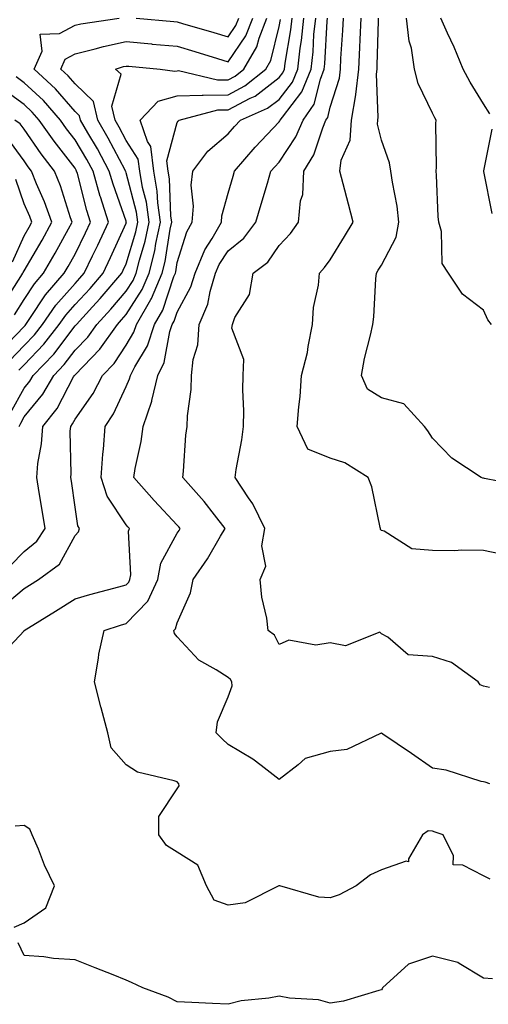
# Model space of a CAD drawing. Units: inches. Extents: x 1042403 to 1043918, y 7221338 to 7223978.
# Drawn here: x 1043127 to 1043219, y 7221909 to 7222102 of the extents above; entities that cross this region are included whole.
import ezdxf

# ---------------------------------------------------------------- set-up
doc = ezdxf.new("R2010")
doc.units = ezdxf.units.IN
doc.header["$MEASUREMENT"] = 0
doc.layers.add('Contour_10427221', color=7, linetype='Continuous', true_color=0xb28c49)

msp = doc.modelspace()

# ---------------------------------------------------------------- linework, layer by layer
at = {"layer": 'Contour_10427221'}
for points in [[(1043123.21, 7221976.76, 2889), (1043128.05, 7221981.9, 2889), (1043128.07, 7221981.9, 2889), (1043128.07, 7221981.92, 2889), (1043134.22, 7221985.75, 2889), (1043138.05, 7221988.13, 2889), (1043140.94, 7221989.03, 2889), (1043146.62, 7221990.49, 2889), (1043148.05, 7221990.9, 2889), (1043148.56, 7221991.41, 2889), (1043148.79, 7221991.92, 2889), (1043148.95, 7221992.82, 2889), (1043148.54, 7222001.43, 2889), (1043148.71, 7222001.92, 2889), (1043148.38, 7222002.25, 2889), (1043148.05, 7222002.64, 2889), (1043144.36, 7222008.23, 2889), (1043143.17, 7222011.92, 2889), (1043143.46, 7222016.51, 2889), (1043143.62, 7222017.49, 2889), (1043143.97, 7222021.92, 2889), (1043145.59, 7222024.38, 2889), (1043148.05, 7222029.77, 2889), (1043148.73, 7222031.24, 2889), (1043148.89, 7222031.92, 2889), (1043149.73, 7222033.6, 2889), (1043152.23, 7222037.74, 2889), (1043153.58, 7222041.92, 2889), (1043155.24, 7222044.73, 2889), (1043157.42, 7222051.3, 2889), (1043157.7, 7222051.92, 2889), (1043157.76, 7222052.21, 2889), (1043158.05, 7222054.03, 2889), (1043159.92, 7222060.05, 2889), (1043161.02, 7222061.92, 2889), (1043161.23, 7222065.1, 2889), (1043160.8, 7222069.17, 2889), (1043161.1, 7222071.92, 2889), (1043164.09, 7222075.88, 2889), (1043168.05, 7222079.24, 2889), (1043169.28, 7222080.69, 2889), (1043170.45, 7222081.92, 2889), (1043175.73, 7222084.24, 2889), (1043178.05, 7222086, 2889), (1043180.63, 7222089.34, 2889), (1043181.66, 7222091.92, 2889), (1043182.17, 7222096.04, 2889), (1043182.42, 7222097.55, 2889), (1043182.89, 7222101.92, 2889)], [(1043123.56, 7221986.41, 2890), (1043128.05, 7221990.16, 2890), (1043129.14, 7221990.83, 2890), (1043130.88, 7221991.92, 2890), (1043135.02, 7221994.95, 2890), (1043138.05, 7222000.53, 2890), (1043138.71, 7222001.26, 2890), (1043138.91, 7222001.92, 2890), (1043138.6, 7222002.47, 2890), (1043138.05, 7222006.1, 2890), (1043137.35, 7222011.22, 2890), (1043137.23, 7222011.92, 2890), (1043137.31, 7222012.66, 2890), (1043137.11, 7222020.98, 2890), (1043137.19, 7222021.92, 2890), (1043137.56, 7222022.41, 2890), (1043138.05, 7222023.33, 2890), (1043141.59, 7222028.38, 2890), (1043143.4, 7222031.92, 2890), (1043145.69, 7222034.28, 2890), (1043148.05, 7222037.86, 2890), (1043149.57, 7222040.4, 2890), (1043150.06, 7222041.92, 2890), (1043152.89, 7222046.76, 2890), (1043153.01, 7222046.96, 2890), (1043155.14, 7222051.92, 2890), (1043155.71, 7222054.26, 2890), (1043156.7, 7222060.57, 2890), (1043156.98, 7222061.92, 2890), (1043156.82, 7222063.15, 2890), (1043156.53, 7222070.4, 2890), (1043156.27, 7222071.92, 2890), (1043156.02, 7222073.95, 2890), (1043158.05, 7222081.49, 2890), (1043158.23, 7222081.74, 2890), (1043158.44, 7222081.92, 2890), (1043166.02, 7222083.95, 2890), (1043168.05, 7222083.97, 2890), (1043172.37, 7222086.24, 2890), (1043173.32, 7222086.65, 2890), (1043178.05, 7222090.28, 2890), (1043178.77, 7222091.2, 2890), (1043179.07, 7222091.92, 2890), (1043179.2, 7222093.07, 2890), (1043180.35, 7222099.62, 2890), (1043180.61, 7222101.92, 2890)], [(1043125.37, 7222024.6, 2893), (1043128.05, 7222029.42, 2893), (1043129.18, 7222030.79, 2893), (1043129.85, 7222031.92, 2893), (1043133.87, 7222036.1, 2893), (1043138.05, 7222041.63, 2893), (1043138.19, 7222041.78, 2893), (1043138.3, 7222041.92, 2893), (1043141.49, 7222045.36, 2893), (1043142.99, 7222046.98, 2893), (1043147.19, 7222051.92, 2893), (1043147.46, 7222052.51, 2893), (1043148.05, 7222053.78, 2893), (1043149.92, 7222060.05, 2893), (1043150.32, 7222061.92, 2893), (1043150.06, 7222063.93, 2893), (1043148.05, 7222071.63, 2893), (1043147.97, 7222071.84, 2893), (1043147.95, 7222071.92, 2893), (1043147.84, 7222072.13, 2893), (1043144.53, 7222078.4, 2893), (1043142.5, 7222081.92, 2893), (1043141.68, 7222085.55, 2893), (1043138.05, 7222089.05, 2893), (1043136.72, 7222090.59, 2893), (1043135.28, 7222091.92, 2893), (1043136.12, 7222093.85, 2893), (1043138.05, 7222094.89, 2893), (1043142.01, 7222095.88, 2893), (1043143.6, 7222096.37, 2893), (1043148.05, 7222097.31, 2893), (1043152.99, 7222096.86, 2893), (1043153.13, 7222096.84, 2893), (1043158.05, 7222096.39, 2893), (1043161.51, 7222095.38, 2893), (1043165.98, 7222093.99, 2893), (1043168.05, 7222093.37, 2893), (1043171.53, 7222098.44, 2893), (1043172.87, 7222101.92, 2893)], [(1043127.03, 7222032.94, 2894), (1043128.05, 7222034.01, 2894), (1043131.94, 7222038.03, 2894), (1043134.96, 7222041.92, 2894), (1043136.23, 7222043.74, 2894), (1043138.05, 7222045.79, 2894), (1043141, 7222048.97, 2894), (1043143.52, 7222051.92, 2894), (1043144.98, 7222054.99, 2894), (1043148.05, 7222061.72, 2894), (1043148.09, 7222061.88, 2894), (1043148.11, 7222061.92, 2894), (1043148.09, 7222061.96, 2894), (1043148.05, 7222062.13, 2894), (1043145.49, 7222069.36, 2894), (1043144.75, 7222071.92, 2894), (1043142.41, 7222076.28, 2894), (1043140.55, 7222079.42, 2894), (1043139.1, 7222081.92, 2894), (1043138.91, 7222082.78, 2894), (1043138.05, 7222083.62, 2894), (1043134.22, 7222088.09, 2894), (1043130.02, 7222091.92, 2894), (1043131.57, 7222095.44, 2894), (1043131.23, 7222098.74, 2894), (1043135, 7222098.87, 2894), (1043138.05, 7222100.53, 2894), (1043139.16, 7222100.81, 2894), (1043146.7, 7222101.92, 2894)], [(1043127.07, 7222021.92, 2892), (1043127.39, 7222022.58, 2892), (1043128.05, 7222023.8, 2892), (1043131.72, 7222028.25, 2892), (1043133.89, 7222031.92, 2892), (1043135.92, 7222034.05, 2892), (1043138.05, 7222036.84, 2892), (1043140.55, 7222039.42, 2892), (1043142.33, 7222041.92, 2892), (1043145.08, 7222044.89, 2892), (1043148.05, 7222048.42, 2892), (1043149.44, 7222050.53, 2892), (1043150.02, 7222051.92, 2892), (1043150.65, 7222054.52, 2892), (1043151.76, 7222058.21, 2892), (1043152.54, 7222061.92, 2892), (1043152.01, 7222065.88, 2892), (1043151.27, 7222068.7, 2892), (1043150.75, 7222071.92, 2892), (1043150.43, 7222074.3, 2892), (1043148.05, 7222077.96, 2892), (1043146.68, 7222080.55, 2892), (1043145.9, 7222081.92, 2892), (1043145.28, 7222084.69, 2892), (1043147.05, 7222090.92, 2892), (1043145.94, 7222091.92, 2892), (1043147.56, 7222092.41, 2892), (1043148.05, 7222092.53, 2892), (1043148.6, 7222092.47, 2892), (1043154.75, 7222091.92, 2892), (1043157.62, 7222091.49, 2892), (1043158.05, 7222091.61, 2892), (1043158.34, 7222091.63, 2892), (1043165.96, 7222089.83, 2892), (1043168.05, 7222089.85, 2892), (1043169.42, 7222090.55, 2892), (1043171.1, 7222091.92, 2892), (1043173.69, 7222096.28, 2892), (1043174.12, 7222097.99, 2892), (1043175.63, 7222101.92, 2892)], [(1043219.36, 7221933.23, 2888), (1043218.05, 7221933.89, 2888), (1043213.99, 7221935.98, 2888), (1043212.15, 7221936.02, 2888), (1043212.19, 7221937.78, 2888), (1043210.18, 7221941.92, 2888), (1043208.6, 7221942.47, 2888), (1043208.05, 7221942.62, 2888), (1043207.25, 7221942.72, 2888), (1043206.1, 7221941.92, 2888), (1043203.34, 7221937.21, 2888), (1043203.34, 7221936.63, 2888), (1043202.89, 7221936.76, 2888), (1043198.05, 7221935.08, 2888), (1043195.9, 7221934.07, 2888), (1043193.11, 7221931.92, 2888), (1043189.79, 7221930.18, 2888), (1043188.05, 7221929.56, 2888), (1043185.82, 7221929.69, 2888), (1043178.15, 7221931.92, 2888), (1043178.07, 7221931.94, 2888), (1043178.03, 7221931.94, 2888), (1043177.99, 7221931.92, 2888), (1043171.39, 7221928.58, 2888), (1043168.05, 7221928.13, 2888), (1043165.28, 7221929.15, 2888), (1043163.79, 7221931.92, 2888), (1043162.13, 7221936, 2888), (1043158.05, 7221938.5, 2888), (1043155.96, 7221939.83, 2888), (1043154.46, 7221941.92, 2888), (1043154.48, 7221945.49, 2888), (1043158.05, 7221950.92, 2888), (1043158.44, 7221951.53, 2888), (1043158.4, 7221951.92, 2888), (1043158.05, 7221952.27, 2888), (1043157.48, 7221952.49, 2888), (1043150.3, 7221954.17, 2888), (1043148.05, 7221955.65, 2888), (1043145.12, 7221958.99, 2888), (1043144.48, 7221961.92, 2888), (1043143.15, 7221966.82, 2888), (1043143.11, 7221966.98, 2888), (1043141.88, 7221971.92, 2888), (1043142.66, 7221976.53, 2888), (1043142.68, 7221977.29, 2888), (1043143.75, 7221981.92, 2888), (1043146.96, 7221983.01, 2888), (1043148.05, 7221983.35, 2888), (1043152.29, 7221987.68, 2888), (1043154.24, 7221991.92, 2888), (1043154.85, 7221995.12, 2888), (1043158.05, 7222001.04, 2888), (1043158.42, 7222001.55, 2888), (1043158.64, 7222001.92, 2888), (1043158.38, 7222002.25, 2888), (1043158.05, 7222002.6, 2888), (1043153.56, 7222007.43, 2888), (1043149.55, 7222011.92, 2888), (1043149.83, 7222013.7, 2888), (1043151.02, 7222018.95, 2888), (1043151.39, 7222021.92, 2888), (1043153.11, 7222026.86, 2888), (1043153.11, 7222026.98, 2888), (1043154.24, 7222031.92, 2888), (1043155.51, 7222034.46, 2888), (1043156.62, 7222040.49, 2888), (1043157.09, 7222041.92, 2888), (1043157.44, 7222042.53, 2888), (1043158.05, 7222044.32, 2888), (1043160.73, 7222049.24, 2888), (1043161.55, 7222051.92, 2888), (1043163.44, 7222056.53, 2888), (1043164.89, 7222058.76, 2888), (1043166.72, 7222061.92, 2888), (1043166.8, 7222063.17, 2888), (1043168.05, 7222067.64, 2888), (1043169.01, 7222070.96, 2888), (1043169.3, 7222071.92, 2888), (1043173.32, 7222076.65, 2888), (1043178.05, 7222081.59, 2888), (1043178.19, 7222081.78, 2888), (1043178.25, 7222081.92, 2888), (1043178.66, 7222082.53, 2888), (1043182.48, 7222087.49, 2888), (1043184.28, 7222091.92, 2888), (1043184.69, 7222095.28, 2888), (1043184.85, 7222098.72, 2888), (1043185.2, 7222101.92, 2888)], [(1043150.04, 7222101.92, 2894), (1043157.37, 7222101.24, 2894), (1043158.05, 7222101.18, 2894), (1043159.1, 7222100.87, 2894), (1043165.24, 7222099.11, 2894), (1043168.05, 7222098.25, 2894), (1043169.53, 7222100.44, 2894), (1043170.12, 7222101.92, 2894)], [(1043219.3, 7221951.92, 2887), (1043218.36, 7221952.23, 2887), (1043218.05, 7221952.31, 2887), (1043217.58, 7221952.39, 2887), (1043210.73, 7221954.6, 2887), (1043208.05, 7221954.97, 2887), (1043203.99, 7221957.86, 2887), (1043198.34, 7221961.63, 2887), (1043198.05, 7221961.82, 2887), (1043197.91, 7221961.78, 2887), (1043191.31, 7221958.66, 2887), (1043188.05, 7221958.23, 2887), (1043183.13, 7221956.84, 2887), (1043181.76, 7221955.63, 2887), (1043178.05, 7221952.76, 2887), (1043174.5, 7221955.47, 2887), (1043172.87, 7221956.74, 2887), (1043168.05, 7221959.62, 2887), (1043166.84, 7221960.71, 2887), (1043165.71, 7221961.92, 2887), (1043165.92, 7221964.05, 2887), (1043168.05, 7221968.95, 2887), (1043168.85, 7221971.12, 2887), (1043168.79, 7221971.92, 2887), (1043168.5, 7221972.37, 2887), (1043168.05, 7221972.74, 2887), (1043165.71, 7221974.26, 2887), (1043162.29, 7221976.16, 2887), (1043158.05, 7221980.69, 2887), (1043157.5, 7221981.37, 2887), (1043157.41, 7221981.92, 2887), (1043157.72, 7221982.25, 2887), (1043158.05, 7221983.46, 2887), (1043160.65, 7221989.32, 2887), (1043161.16, 7221991.92, 2887), (1043163.99, 7221995.98, 2887), (1043166.57, 7222000.44, 2887), (1043167.46, 7222001.92, 2887), (1043165.39, 7222004.58, 2887), (1043163.36, 7222007.23, 2887), (1043159.14, 7222011.92, 2887), (1043159.3, 7222013.17, 2887), (1043159.77, 7222020.2, 2887), (1043160.02, 7222021.92, 2887), (1043160.1, 7222023.97, 2887), (1043160.78, 7222029.19, 2887), (1043160.86, 7222031.92, 2887), (1043161.17, 7222035.05, 2887), (1043162.09, 7222037.88, 2887), (1043162.33, 7222041.92, 2887), (1043164.09, 7222045.88, 2887), (1043164.51, 7222048.38, 2887), (1043165.59, 7222051.92, 2887), (1043166.31, 7222053.66, 2887), (1043168.05, 7222056.33, 2887), (1043171.14, 7222058.83, 2887), (1043173.44, 7222061.92, 2887), (1043174.5, 7222065.47, 2887), (1043175.73, 7222069.6, 2887), (1043176.43, 7222071.92, 2887), (1043177.17, 7222072.8, 2887), (1043178.05, 7222073.72, 2887), (1043181.33, 7222078.64, 2887), (1043182.72, 7222081.92, 2887), (1043184.91, 7222085.06, 2887), (1043186.1, 7222089.97, 2887), (1043186.88, 7222091.92, 2887), (1043187.01, 7222092.96, 2887), (1043187.42, 7222101.3, 2887), (1043187.48, 7222101.92, 2887)], [(1043219.22, 7221970.75, 2886), (1043218.05, 7221971.02, 2886), (1043217.42, 7221971.3, 2886), (1043217.03, 7221971.92, 2886), (1043211.82, 7221975.69, 2886), (1043208.05, 7221976.84, 2886), (1043203.28, 7221977.15, 2886), (1043199.3, 7221980.67, 2886), (1043198.05, 7221981.3, 2886), (1043197.78, 7221981.65, 2886), (1043191, 7221978.97, 2886), (1043188.05, 7221979.56, 2886), (1043185.2, 7221979.07, 2886), (1043179.92, 7221980.05, 2886), (1043178.05, 7221979.21, 2886), (1043177.13, 7221981, 2886), (1043175.9, 7221981.92, 2886), (1043175.61, 7221984.36, 2886), (1043174.63, 7221988.5, 2886), (1043174.3, 7221991.92, 2886), (1043175.41, 7221994.56, 2886), (1043174.65, 7221998.52, 2886), (1043175.24, 7222001.92, 2886), (1043172.87, 7222006.74, 2886), (1043172.05, 7222007.92, 2886), (1043169.42, 7222011.92, 2886), (1043169.63, 7222013.5, 2886), (1043170.69, 7222019.28, 2886), (1043171.04, 7222021.92, 2886), (1043171.12, 7222024.99, 2886), (1043170.9, 7222029.07, 2886), (1043171, 7222031.92, 2886), (1043171.14, 7222035.01, 2886), (1043168.79, 7222041.18, 2886), (1043168.87, 7222041.92, 2886), (1043169.38, 7222043.25, 2886), (1043172.23, 7222047.74, 2886), (1043172.93, 7222051.92, 2886), (1043175.84, 7222054.13, 2886), (1043178.05, 7222057.37, 2886), (1043180.24, 7222059.73, 2886), (1043181.84, 7222061.92, 2886), (1043182.23, 7222066.1, 2886), (1043182.64, 7222067.33, 2886), (1043182.89, 7222071.92, 2886), (1043184.83, 7222075.14, 2886), (1043186.57, 7222080.44, 2886), (1043187.19, 7222081.92, 2886), (1043187.54, 7222082.43, 2886), (1043188.05, 7222084.5, 2886), (1043189.83, 7222090.14, 2886), (1043190.02, 7222091.92, 2886), (1043190.14, 7222094.01, 2886), (1043190.51, 7222099.46, 2886), (1043190.63, 7222101.92, 2886)], [(1043222.74, 7221996.61, 2885), (1043218.05, 7221997.6, 2885), (1043213.81, 7221997.68, 2885), (1043212.41, 7221997.56, 2885), (1043208.05, 7221997.6, 2885), (1043204.05, 7221997.92, 2885), (1043198.58, 7222001.39, 2885), (1043198.05, 7222001.51, 2885), (1043197.87, 7222001.74, 2885), (1043197.89, 7222001.92, 2885), (1043197.84, 7222002.13, 2885), (1043196.21, 7222010.08, 2885), (1043195.49, 7222011.92, 2885), (1043190.9, 7222014.77, 2885), (1043188.05, 7222015.69, 2885), (1043183.62, 7222017.49, 2885), (1043181.59, 7222021.92, 2885), (1043181.88, 7222025.75, 2885), (1043182.17, 7222027.8, 2885), (1043182.44, 7222031.92, 2885), (1043183.58, 7222036.39, 2885), (1043183.71, 7222037.58, 2885), (1043184.59, 7222041.92, 2885), (1043184.77, 7222045.2, 2885), (1043185.76, 7222049.63, 2885), (1043185.94, 7222051.92, 2885), (1043186.94, 7222053.03, 2885), (1043188.05, 7222054.58, 2885), (1043190.86, 7222059.11, 2885), (1043192.52, 7222061.92, 2885), (1043191.59, 7222065.46, 2885), (1043190.55, 7222069.42, 2885), (1043189.89, 7222071.92, 2885), (1043190.2, 7222074.07, 2885), (1043191.94, 7222078.03, 2885), (1043192.21, 7222081.92, 2885), (1043193.03, 7222086.9, 2885), (1043193.05, 7222086.92, 2885), (1043193.62, 7222091.92, 2885), (1043193.83, 7222096.14, 2885), (1043193.87, 7222097.74, 2885), (1043194.07, 7222101.92, 2885)], [(1043226.31, 7222010.18, 2884), (1043218.23, 7222011.74, 2884), (1043218.05, 7222011.76, 2884), (1043217.91, 7222011.78, 2884), (1043217.58, 7222011.92, 2884), (1043211.84, 7222015.71, 2884), (1043208.05, 7222019.6, 2884), (1043207.19, 7222021.06, 2884), (1043206.51, 7222021.92, 2884), (1043202.48, 7222026.35, 2884), (1043198.05, 7222027.51, 2884), (1043195.34, 7222029.21, 2884), (1043194.16, 7222031.92, 2884), (1043194.75, 7222035.22, 2884), (1043195.94, 7222039.81, 2884), (1043196.39, 7222041.92, 2884), (1043196.6, 7222043.37, 2884), (1043196.94, 7222050.81, 2884), (1043197.09, 7222051.92, 2884), (1043197.44, 7222052.53, 2884), (1043198.05, 7222053.54, 2884), (1043200.94, 7222059.03, 2884), (1043201.51, 7222061.92, 2884), (1043201.17, 7222065.05, 2884), (1043200.22, 7222069.75, 2884), (1043199.92, 7222071.92, 2884), (1043199.67, 7222073.54, 2884), (1043198.05, 7222078.01, 2884), (1043197.29, 7222081.16, 2884), (1043197.35, 7222081.92, 2884), (1043197.44, 7222082.53, 2884), (1043197.09, 7222090.96, 2884), (1043197.21, 7222091.92, 2884), (1043197.25, 7222092.72, 2884), (1043197.48, 7222101.35, 2884), (1043197.5, 7222101.92, 2884)], [(1043219.61, 7222041.92, 2883), (1043218.91, 7222042.78, 2883), (1043218.05, 7222044.69, 2883), (1043213.95, 7222047.82, 2883), (1043211.23, 7222051.92, 2883), (1043209.98, 7222053.85, 2883), (1043209.85, 7222060.12, 2883), (1043209.32, 7222061.92, 2883), (1043209.2, 7222063.07, 2883), (1043208.85, 7222071.12, 2883), (1043208.77, 7222071.92, 2883), (1043208.83, 7222072.7, 2883), (1043208.71, 7222081.26, 2883), (1043208.77, 7222081.92, 2883), (1043208.5, 7222082.37, 2883), (1043208.05, 7222083.27, 2883), (1043205.26, 7222089.13, 2883), (1043204.57, 7222091.92, 2883), (1043203.93, 7222096.04, 2883), (1043203.52, 7222097.39, 2883), (1043203.01, 7222101.92, 2883)], [(1043219.3, 7222083.17, 2882), (1043218.05, 7222085.14, 2882), (1043215.47, 7222089.34, 2882), (1043214.1, 7222091.92, 2882), (1043212.33, 7222096.2, 2882), (1043211.02, 7222098.95, 2882), (1043209.69, 7222101.92, 2882)], [(1043125.35, 7221994.62, 2891), (1043128.05, 7221997.43, 2891), (1043130.53, 7221999.44, 2891), (1043132.17, 7222001.92, 2891), (1043131.62, 7222005.49, 2891), (1043131.02, 7222008.95, 2891), (1043130.55, 7222011.92, 2891), (1043130.78, 7222014.65, 2891), (1043131.47, 7222018.5, 2891), (1043131.7, 7222021.92, 2891), (1043134.51, 7222025.46, 2891), (1043137.76, 7222031.63, 2891), (1043137.93, 7222031.92, 2891), (1043137.99, 7222031.98, 2891), (1043138.05, 7222032.06, 2891), (1043142.91, 7222037.06, 2891), (1043146.33, 7222041.92, 2891), (1043147.17, 7222042.8, 2891), (1043148.05, 7222043.85, 2891), (1043151.21, 7222048.76, 2891), (1043152.58, 7222051.92, 2891), (1043153.66, 7222056.31, 2891), (1043153.87, 7222057.74, 2891), (1043154.77, 7222061.92, 2891), (1043154.24, 7222065.73, 2891), (1043154.16, 7222068.03, 2891), (1043153.5, 7222071.92, 2891), (1043152.87, 7222076.74, 2891), (1043152.25, 7222077.72, 2891), (1043150.78, 7222081.92, 2891), (1043154.32, 7222085.65, 2891), (1043158.05, 7222086.71, 2891), (1043162.93, 7222086.8, 2891), (1043163.13, 7222086.84, 2891), (1043168.05, 7222086.9, 2891), (1043171.33, 7222088.64, 2891), (1043175.41, 7222091.92, 2891), (1043176.39, 7222093.58, 2891), (1043178.05, 7222100.3, 2891), (1043178.3, 7222101.67, 2891)], [(1043125.2, 7222034.77, 2895), (1043128.05, 7222037.78, 2895), (1043130.08, 7222039.89, 2895), (1043131.68, 7222041.92, 2895), (1043134.3, 7222045.67, 2895), (1043138.05, 7222049.93, 2895), (1043139.01, 7222050.96, 2895), (1043139.83, 7222051.92, 2895), (1043141.49, 7222055.36, 2895), (1043142.52, 7222057.45, 2895), (1043144.59, 7222061.92, 2895), (1043143.01, 7222066.88, 2895), (1043142.99, 7222066.98, 2895), (1043141.57, 7222071.92, 2895), (1043140.34, 7222074.21, 2895), (1043138.05, 7222078.07, 2895), (1043136.37, 7222080.24, 2895), (1043135.2, 7222081.92, 2895), (1043131.88, 7222085.75, 2895), (1043128.05, 7222089.26, 2895), (1043126.51, 7222090.38, 2895)], [(1043123.36, 7222036.61, 2896), (1043128.05, 7222041.53, 2896), (1043128.25, 7222041.72, 2896), (1043128.38, 7222041.92, 2896), (1043129.18, 7222043.05, 2896), (1043132.27, 7222047.7, 2896), (1043135.94, 7222051.92, 2896), (1043136.7, 7222053.27, 2896), (1043138.05, 7222055.69, 2896), (1043140.1, 7222059.87, 2896), (1043141.06, 7222061.92, 2896), (1043140.34, 7222064.21, 2896), (1043138.5, 7222071.47, 2896), (1043138.36, 7222071.92, 2896), (1043138.26, 7222072.13, 2896), (1043138.05, 7222072.49, 2896), (1043133.93, 7222077.8, 2896), (1043131.04, 7222081.92, 2896), (1043129.65, 7222083.52, 2896), (1043128.05, 7222084.99, 2896), (1043124.05, 7222087.92, 2896)], [(1043126.16, 7222043.81, 2897), (1043128.05, 7222046.82, 2897), (1043130.08, 7222049.89, 2897), (1043131.86, 7222051.92, 2897), (1043134.12, 7222055.85, 2897), (1043136.74, 7222060.61, 2897), (1043137.46, 7222061.92, 2897), (1043137.15, 7222062.82, 2897), (1043135.18, 7222069.05, 2897), (1043134.01, 7222071.92, 2897), (1043131.43, 7222075.3, 2897), (1043128.05, 7222080.16, 2897), (1043127.31, 7222081.18, 2897), (1043126.25, 7222081.92, 2897)], [(1043124.03, 7222045.94, 2898), (1043127.41, 7222051.28, 2898), (1043127.84, 7222051.92, 2898), (1043127.91, 7222052.06, 2898), (1043128.05, 7222052.39, 2898), (1043131.57, 7222058.4, 2898), (1043133.52, 7222061.92, 2898), (1043132.07, 7222065.94, 2898), (1043130.51, 7222069.46, 2898), (1043129.51, 7222071.92, 2898), (1043128.89, 7222072.76, 2898), (1043128.05, 7222073.95, 2898), (1043124.69, 7222078.56, 2898)], [(1043219.79, 7222063.66, 2882), (1043218.13, 7222071.84, 2882), (1043218.11, 7222071.92, 2882), (1043218.13, 7222072, 2882), (1043219.79, 7222080.18, 2882)], [(1043125.8, 7222054.17, 2899), (1043128.05, 7222059.28, 2899), (1043129.03, 7222060.94, 2899), (1043129.55, 7222061.92, 2899), (1043129.16, 7222063.03, 2899), (1043128.05, 7222065.53, 2899), (1043126.45, 7222070.32, 2899)], [(1043126.12, 7221923.85, 2889), (1043128.05, 7221924.65, 2889), (1043132.35, 7221927.62, 2889), (1043134.05, 7221931.92, 2889), (1043132.09, 7221935.96, 2889), (1043130.88, 7221939.09, 2889), (1043129.67, 7221941.92, 2889), (1043129.16, 7221943.03, 2889), (1043128.05, 7221943.74, 2889), (1043126.33, 7221943.64, 2889)], [(1043219.81, 7221913.68, 2889), (1043218.05, 7221913.87, 2889), (1043213.28, 7221916.69, 2889), (1043213.01, 7221916.88, 2889), (1043208.05, 7221918.17, 2889), (1043203.4, 7221916.57, 2889), (1043198.3, 7221911.92, 2889), (1043198.23, 7221911.74, 2889), (1043198.05, 7221911.53, 2889), (1043197.54, 7221911.41, 2889), (1043190.61, 7221909.36, 2889), (1043188.05, 7221908.91, 2889), (1043185.73, 7221909.6, 2889), (1043180.08, 7221909.89, 2889), (1043178.05, 7221910.3, 2889), (1043176.02, 7221909.89, 2889), (1043170.57, 7221909.4, 2889), (1043168.05, 7221908.72, 2889), (1043165, 7221908.87, 2889), (1043160.9, 7221909.07, 2889), (1043158.05, 7221909.22, 2889), (1043156.27, 7221910.14, 2889), (1043151.31, 7221911.92, 2889), (1043149.12, 7221912.99, 2889), (1043148.05, 7221913.44, 2889), (1043145.51, 7221914.46, 2889), (1043142.01, 7221915.88, 2889), (1043138.05, 7221917.41, 2889), (1043133.79, 7221917.66, 2889), (1043131.96, 7221918.01, 2889), (1043128.05, 7221918.31, 2889), (1043126.92, 7221920.79, 2889)]]:
    msp.add_polyline3d(points, dxfattribs=at)

doc.saveas('drawing.dxf')
